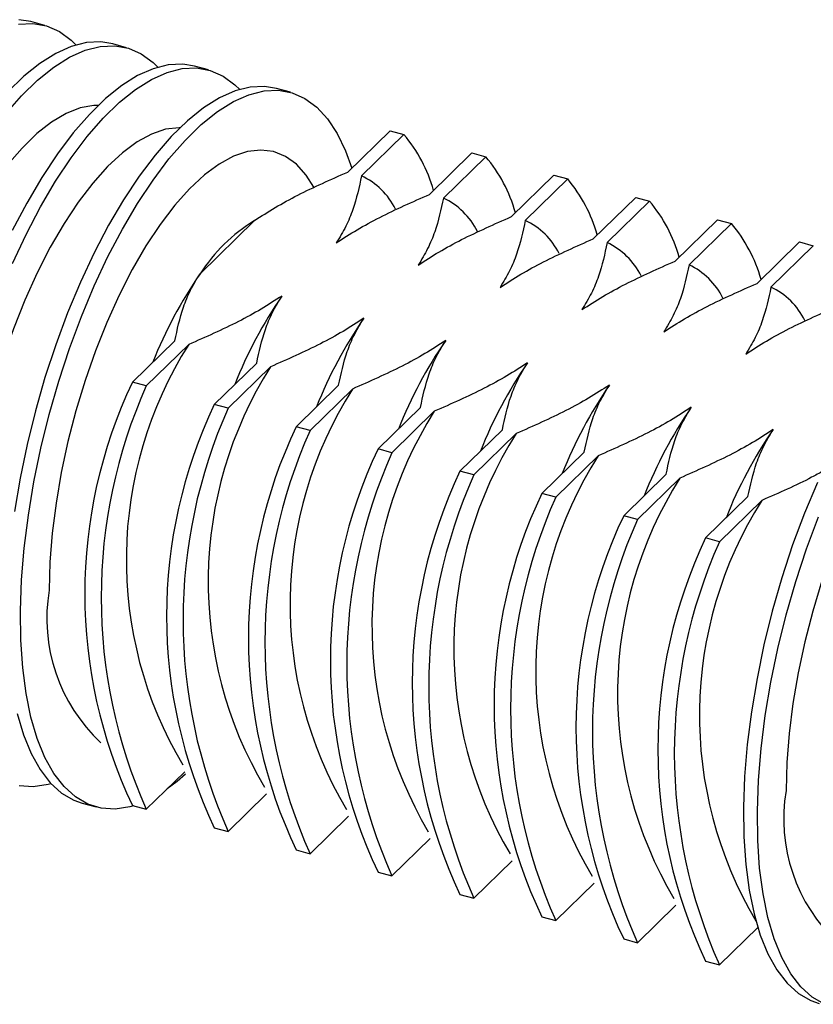
# Model space of a CAD drawing. Units: inches. Extents: x 0 to 16.5, y 0 to 11.7.
# Drawn here: x 1.9 to 2.2, y 5.6 to 5.9 of the extents above; entities that cross this region are included whole.
import ezdxf

# ---------------------------------------------------------------- set-up
doc = ezdxf.new("R2010")
doc.units = ezdxf.units.IN
doc.header["$MEASUREMENT"] = 0

msp = doc.modelspace()

# ---------------------------------------------------------------- linework, layer by layer
at = {"color": 7, "linetype": 'Continuous', "lineweight": 25}
for p, q in [((1.931586424509707, 5.927971963477011), (1.927170765397096, 5.929172045007689)), ((1.957701132826955, 5.920874545326895), (1.953285473714343, 5.922074626857573)), ((1.983815841144201, 5.91377712717678), (1.979400182031591, 5.914977208707458)), ((2.009930549461449, 5.906679709026664), (2.005514890348839, 5.907879790557342)), ((2.02821414624018, 5.881200112357571), (2.041738537225661, 5.894400332567104)), ((2.041738537225661, 5.894400332567104), (2.046154196338275, 5.893200251036426)), ((2.032629805349271, 5.880000030824291), (2.046154196338275, 5.893200251036426)), ((2.06785324554291, 5.887302914416987), (2.054328854557251, 5.874102694206434)), ((2.058744513667905, 5.872902612673901), (2.072268904655517, 5.886102832886311)), ((2.06785324554291, 5.887302914416987), (2.072268904655517, 5.886102832886311)), ((2.093967953860157, 5.880205496266871), (2.080443562874582, 5.867005276056784)), ((2.084859221984521, 5.865805194523911), (2.098383612972767, 5.879005414736193)), ((2.093967953860157, 5.880205496266871), (2.098383612972767, 5.879005414736193)), ((2.120082662177405, 5.87310807811676), (2.1065582711919, 5.859907857907128)), ((2.120082662177405, 5.87310807811676), (2.124498321290015, 5.871907996586079)), ((2.110973930301137, 5.858707776373915), (2.124498321290015, 5.871907996586079)), ((1.998481009576341, 5.865717796390095), (1.981126731067705, 5.848779488545144)), ((2.146197370494649, 5.866010659966641), (2.132672979508975, 5.85281043975599)), ((2.146197370494649, 5.866010659966641), (2.150613029607258, 5.864810578435963)), ((2.137088638617762, 5.851610358223928), (2.150613029607258, 5.864810578435963)), ((2.172312078811897, 5.858913241816524), (2.158787687826306, 5.84571302160634)), ((2.163203346936385, 5.844512940073535), (2.17672773792451, 5.857713160285852)), ((2.172312078811897, 5.858913241816524), (2.17672773792451, 5.857713160285852)), ((1.959568252624618, 5.814199615749962), (1.97309264360742, 5.827399835960218)), ((1.963983911737226, 5.812999534219281), (1.977508302723955, 5.826199754433238)), ((1.999207351926205, 5.820302417810754), (1.985682960941862, 5.807102197599842)), ((1.990098620054473, 5.805902116069165), (2.00362301104089, 5.819102336282048)), ((1.963983911737226, 5.812999534219281), (1.959568252624618, 5.814199615749962)), ((2.025322060242758, 5.813204999660343), (2.01179766925911, 5.800004779449726)), ((2.016213328371719, 5.798804697919048), (2.029737719358276, 5.812004918132417)), ((1.990098620054473, 5.805902116069165), (1.985682960941862, 5.807102197599842)), ((2.051436768559312, 5.806107581509937), (2.037912377576357, 5.792907361299615)), ((2.042328036688967, 5.791707279768933), (2.055852427675661, 5.804907499982789)), ((2.016213328371719, 5.798804697919048), (2.01179766925911, 5.800004779449726)), ((2.077551476878093, 5.799010163360468), (2.064027085893601, 5.785809943149495)), ((2.068442745006211, 5.784609861618818), (2.081967135993047, 5.797810081833163)), ((2.042328036688967, 5.791707279768933), (2.037912377576357, 5.792907361299615)), ((2.103666185194639, 5.791912745210054), (2.090141794210849, 5.778712524999379)), ((2.094557453323458, 5.777512443468702), (2.108081844309987, 5.790712663681972)), ((2.068442745006211, 5.784609861618818), (2.064027085893601, 5.785809943149495)), ((2.129780893511194, 5.784815327059648), (2.116256502528097, 5.771615106849262)), ((2.120672161640706, 5.770415025318584), (2.134196552627373, 5.783615245532342)), ((2.094557453323458, 5.777512443468702), (2.090141794210849, 5.778712524999379)), ((2.155895601829974, 5.777717908910178), (2.14237121084534, 5.764517688699148)), ((2.14678686995795, 5.763317607168466), (2.16031126094478, 5.776517827382723)), ((2.120672161640706, 5.770415025318584), (2.116256502528097, 5.771615106849262)), ((2.14678686995795, 5.763317607168466), (2.14237121084534, 5.764517688699148)), ((1.976229689970557, 5.689964812698173), (1.963983911737226, 5.678012557730756)), ((2.002344398287803, 5.682867394548061), (1.990098620054473, 5.670915139580643)), ((1.943562482866931, 5.679928017571434), (1.947978141979541, 5.678727936040756)), ((1.959568252624618, 5.679212639261437), (1.963983911737226, 5.678012557730756)), ((2.028459106605049, 5.675769976397938), (2.016213328371719, 5.663817721430527)), ((1.985682960941862, 5.672115221111321), (1.990098620054473, 5.670915139580643)), ((2.054573814922299, 5.668672558247819), (2.042328036688967, 5.656720303280415)), ((2.01179766925911, 5.665017802961205), (2.016213328371719, 5.663817721430527)), ((2.080688523239542, 5.661575140097709), (2.068442745006211, 5.649622885130295)), ((2.037912377576357, 5.657920384811094), (2.042328036688967, 5.656720303280415)), ((2.10680323155679, 5.654477721947593), (2.094557453323458, 5.642525466980175)), ((2.064027085893601, 5.650822966660973), (2.068442745006211, 5.649622885130295)), ((2.132917939874036, 5.647380303797475), (2.120672161640706, 5.63542804883006)), ((2.090141794210849, 5.643725548510862), (2.094557453323458, 5.642525466980175)), ((2.159032648191284, 5.64028288564736), (2.146786869957954, 5.628330630679944)), ((2.116256502528097, 5.636628130360745), (2.120672161640706, 5.63542804883006)), ((2.14237121084534, 5.629530712210623), (2.146786869957954, 5.628330630679944))]:
    msp.add_line(p, q, dxfattribs=at)
at = {"color": 7, "linetype": 'Continuous', "lineweight": 25, "flags": 128}
for points in [[(1.923187456893084, 5.92839053307114), (1.927797077016542, 5.928600805413165), (1.932167778069756, 5.927803927281003), (1.936261150174723, 5.926006901668334), (1.940041220630196, 5.923225520900855), (1.941546178453601, 5.921749414338426)], [(1.927170765397104, 5.929172045007685), (1.92338141790393, 5.929800886943843)], [(1.953285473714355, 5.92207462685757), (1.949496126221178, 5.922703468793726), (1.94488650609772, 5.922493196451702), (1.94007847641141, 5.921277621516393), (1.935114290300008, 5.91906742650404), (1.930037573209557, 5.915882034687882), (1.924892939512387, 5.911749439405731), (1.91972560043441, 5.906705958053521)], [(1.918996625849851, 5.899595831396044), (1.92414125954702, 5.905505876522844), (1.929308598624998, 5.910549357875054), (1.934453232322169, 5.914681953157203), (1.93952994941262, 5.917867344973362), (1.944494135524022, 5.920077539985716), (1.949302165210329, 5.921293114921023), (1.95391178533379, 5.92150338726305), (1.958282486387004, 5.920706509130888), (1.962375858491971, 5.918909483518219), (1.966155928947444, 5.916128102750739), (1.967660886771039, 5.914651996188109)], [(1.9794001820316, 5.914977208707453), (1.975610834538426, 5.91560605064361), (1.971001214414968, 5.915395778301586), (1.966193184728658, 5.914180203366277), (1.961228998617256, 5.911970008353925), (1.956152281526807, 5.908784616537766), (1.951007647829637, 5.904652021255615), (1.945840308751658, 5.899608539903405), (1.940695675054487, 5.893698494776605), (1.935618957964036, 5.886973823564292), (1.930654771852637, 5.879493622918869), (1.925846742166327, 5.871323629112573), (1.921237122042867, 5.862535640344733)], [(1.921282080102264, 5.852006804245947), (1.925652781155478, 5.861335558814056), (1.930262401278936, 5.870123547581897), (1.935070430965246, 5.878293541388192), (1.940034617076648, 5.885773742033614), (1.945111334167099, 5.892498413245928), (1.950255967864269, 5.898408458372728), (1.955423306942246, 5.903451939724937), (1.960567940639417, 5.907584535007087), (1.965644657729868, 5.910769926823247), (1.970608843841267, 5.912980121835599), (1.975416873527579, 5.914195696770908), (1.980026493651037, 5.914405969112933), (1.984397194704252, 5.913609090980771), (1.988490566809218, 5.911812065368102), (1.992270637264692, 5.909030684600622), (1.993775595088113, 5.907554578038178)], [(2.00551489034885, 5.907879790557337), (2.001725542855674, 5.908508632493494), (1.997115922732215, 5.90829836015147), (1.992307893045906, 5.907082785216161), (1.987343706934504, 5.904872590203809), (1.982266989844053, 5.901687198387649), (1.977122356146882, 5.897554603105498), (1.971955017068906, 5.892511121753289), (1.966810383371735, 5.88660107662649), (1.961733666281284, 5.879876405414175), (1.956769480169885, 5.872396204768753), (1.951961450483573, 5.864226210962457), (1.947351830360117, 5.855438222194617), (1.9429811293069, 5.846109467626508), (1.938887757201936, 5.8363219286887), (1.935107686746462, 5.826161618625305), (1.931674137335559, 5.815717826606481), (1.928617283124908, 5.805082333052013), (1.925963987859227, 5.794348603061668), (1.923737568792708, 5.783610965040545), (1.921957591776167, 5.772963781737656)], [(1.959926828466649, 5.679115186030914), (1.958758927483206, 5.67879195240794), (1.95404492137407, 5.678078244326644), (1.949549820181742, 5.678371869948134), (1.94531312701712, 5.679670248879887), (1.941372074092077, 5.68196197092117), (1.937761295521418, 5.685226896336279), (1.934512522957055, 5.689436332843274), (1.931654306729096, 5.694553287762774), (1.929211764944524, 5.700532793110964), (1.927206362748368, 5.70732230077984), (1.925655723687228, 5.714862144331884), (1.924573474832934, 5.723086063350857), (1.923969127027331, 5.731921785740719), (1.923847991300663, 5.74129166285541), (1.924211132198051, 5.751113351877939), (1.925055358424232, 5.761300539452028), (1.926373250888778, 5.77176370020698), (1.92815322790532, 5.782410883509868), (1.930379646971837, 5.79314852153099), (1.93303294223752, 5.803882251521337), (1.936089796448171, 5.814517745075805), (1.939523345859072, 5.824961537094627), (1.943303416314545, 5.835121847158025), (1.947396788419511, 5.844909386095832), (1.951767489472729, 5.854238140663941), (1.956377109596184, 5.86302612943178), (1.961185139282496, 5.871196123238076), (1.966149325393896, 5.878676323883497), (1.971226042484347, 5.885400995095812), (1.976370676181515, 5.891311040222613), (1.981538015259494, 5.896354521574822), (1.986682648956665, 5.900487116856971), (1.991759366047116, 5.903672508673131), (1.996723552158517, 5.905882703685482), (2.001531581844825, 5.907098278620792), (2.006141201968285, 5.907308550962817), (2.0105119030215, 5.906511672830654), (2.014605275126466, 5.904714647217986), (2.01838534558194, 5.901933266450506), (2.02181889499284, 5.898191973402411), (2.024875749203492, 5.893523646691527), (2.027529044469174, 5.887969311740847), (2.029492758992334, 5.882448077599689)], [(1.948622690471679, 5.902434845899625), (1.947261997157031, 5.902408533573579), (1.942928449974308, 5.901657282118148), (1.938423141439209, 5.899901565682725), (1.933793828942995, 5.897159995298294), (1.929089584349761, 5.893461632292953), (1.924360273822475, 5.888845680234605), (1.91965602922924, 5.883361069363383)], [(1.974737398777643, 5.895337427749393), (1.97442782430138, 5.895340811782069), (1.970144477054005, 5.894842339510611), (1.96567769420141, 5.893336407948131), (1.961074824753036, 5.890838980343825), (1.956384660270096, 5.887376530051586), (1.951656917662884, 5.882985759905867), (1.946941712179163, 5.87771321316251), (1.942289026170064, 5.871614780128649), (1.937748179264737, 5.864755105711554), (1.933367305570007, 5.857206904166535), (1.929192843436873, 5.849050188307742), (1.925269043202431, 5.84037142135243), (1.921637498125294, 5.831262600389349), (1.918336703486698, 5.821820281186715), (1.915401648530959, 5.812144554677053), (1.91286344557076, 5.802337985968403), (1.910749000188912, 5.792504527128662), (1.909080726032473, 5.782748415267811), (1.90787630722252, 5.773173067598614), (1.907148510898062, 5.763879985188425), (1.906905051881196, 5.754967677022646)], [(2.01741541984566, 5.876369933686034), (2.014972564035458, 5.880217581256052), (2.011850499661557, 5.883694834264259), (2.008379727872268, 5.886207559912216), (2.004597039711984, 5.887729122682963), (2.000542532616226, 5.888243393632607), (1.996259185368851, 5.887744921361147), (1.991792402516256, 5.886238989798668), (1.987189533067882, 5.883741562194361), (1.982499368584942, 5.880279111902123), (1.97777162597773, 5.875888341756403), (1.97305642049401, 5.870615795013046), (1.96840373448491, 5.864517361979185), (1.963862887579583, 5.85765768756209), (1.959482013884853, 5.850109486017072), (1.955307551751719, 5.841952770158278), (1.951383751517277, 5.833274003202965), (1.94775220644014, 5.824165182239884), (1.944451411801544, 5.814722863037251), (1.941516356845804, 5.805047136527589), (1.938978153885607, 5.795240567818938), (1.936863708503758, 5.785407108979198), (1.935195434347319, 5.775650997118349), (1.933991015537366, 5.76607564944915), (1.933263219212908, 5.756782567038961), (1.933019760196042, 5.747870258873181)], [(2.235884481945804, 5.824363246248829), (2.235574907471826, 5.824366630281461), (2.231291560224451, 5.823868158010002), (2.226824777371856, 5.822362226447522), (2.222221907923483, 5.819864798843216), (2.217531743440543, 5.816402348550977), (2.212804000833331, 5.812011578405258), (2.20808879534961, 5.806739031661901), (2.203436109340511, 5.800640598628039), (2.198895262435181, 5.793780924210946), (2.194514388740454, 5.786232722665926), (2.19033992660732, 5.778076006807132), (2.186416126372877, 5.769397239851821), (2.182784581295741, 5.760288418888739), (2.179483786657145, 5.750846099686107), (2.176548731701405, 5.741170373176444), (2.174010528741207, 5.731363804467793), (2.171896083359358, 5.721530345628053), (2.170227809202919, 5.711774233767203), (2.169023390392967, 5.702198886098005), (2.168295594068509, 5.692905803687816), (2.168052135051643, 5.683993495522036)], [(2.178013504162116, 5.782232704275466), (2.173920132057152, 5.772445165337659), (2.170140061601678, 5.762284855274263), (2.166706512190775, 5.751841063255441), (2.163649657980126, 5.741205569700972), (2.160996362714443, 5.730471839710627), (2.158769943647926, 5.719734201689503), (2.156989966631382, 5.709087018386616), (2.155672074166838, 5.698623857631663), (2.154827847940657, 5.688436670057575), (2.15446470704327, 5.678614981035046), (2.154585842769938, 5.669245103920356), (2.155190190575541, 5.660409381530493), (2.156272439429834, 5.652185462511519), (2.157823078490974, 5.644645618959475), (2.159828480687132, 5.637856111290599), (2.162271022471702, 5.631876605942411), (2.165129238699662, 5.62675965102291), (2.168378011264025, 5.622550214515914), (2.171988789834683, 5.619285289100805), (2.175929842759727, 5.616993567059525), (2.178594857722158, 5.616051254220388)], [(2.180345501872337, 5.615793485528846), (2.176404448947292, 5.618085207570128), (2.172793670376634, 5.621350132985238), (2.169544897812271, 5.625559569492232), (2.166686681584314, 5.630676524411733), (2.164244139799742, 5.636656029759923), (2.162238737603583, 5.643445537428798), (2.160688098542446, 5.650985380980844), (2.159605849688152, 5.659209299999816), (2.159001501882547, 5.668045022389678), (2.158880366155879, 5.677414899504369), (2.159243507053269, 5.687236588526898), (2.16008773327945, 5.697423776100987), (2.161405625743994, 5.707886936855939), (2.163185602760536, 5.718534120158826), (2.165412021827055, 5.72927175817995), (2.168065317092736, 5.740005488170295), (2.171122171303387, 5.750640981724764), (2.17455572071429, 5.761084773743587), (2.178335791169763, 5.771245083806983)], [(1.922790703635756, 5.708522382310517), (1.924796105831914, 5.701732874641641), (1.927238647616486, 5.695753369293452), (1.930096863844444, 5.69063641437395), (1.933345636408806, 5.686426977866955), (1.936956414979465, 5.683162052451847), (1.940897467904511, 5.680870330410565), (1.94356248286694, 5.67992801757143)], [(1.976484657902165, 5.689154766910601), (1.973792686108905, 5.686870503549525), (1.970631977149727, 5.684501273379225)], [(1.933602728923208, 5.686150566709981), (1.932644219165958, 5.685889370558056), (1.927930213056822, 5.685175662476761), (1.923435111864491, 5.68546928809825)]]:
    msp.add_lwpolyline(points, dxfattribs=at)
at = {"color": 7, "linetype": 'Continuous', "lineweight": 25}
for centre, radius, start, end in [((2.009581278875642, 5.86240291753735), 0.04781269750162539, 15.71195600791552, 40.10007086692656), ((2.03569598719278, 5.855305499387181), 0.04781269750173988, 15.71195600793552, 40.100070866896), ((2.022751429224618, 5.859073282735175), 0.02314111277457176, 26.49195481063931, 64.73056010490677), ((2.061810695510159, 5.848208081237129), 0.04781269750159838, 15.71195600791246, 40.10007086693552), ((2.048866137563623, 5.851975864605858), 0.02314111274681893, 26.49195478959768, 64.73056012824794), ((2.087925403827034, 5.841110663086805), 0.0478126975020184, 15.71195600803293, 40.10007086684006), ((2.027617551449482, 5.818506333629593), 0.05547846688861905, 121.6807992170841, 146.9292680227285), ((2.074980845871111, 5.844878446446478), 0.02314111275920607, 26.49195480044055, 64.73056011773299), ((2.11404011214462, 5.834013244936884), 0.04781269750163169, 15.71195600790896, 40.1000708669257), ((2.101095554178342, 5.837781028286702), 0.02314111277205836, 26.49195480845548, 64.73056010705625), ((2.127210262485806, 5.830683610127312), 0.02314111278447142, 26.49195481928563, 64.7305600964828), ((2.097882740788223, 5.768419899118971), 0.1417378898481302, 145.4615529425193, 158.417048712901), ((2.15332497082492, 5.823586191998086), 0.02314111275658177, 26.4919547981649, 64.730560119991), ((2.123997449034539, 5.761322481009653), 0.1417378897678158, 145.4615529407135, 158.4170487182776), ((2.150112157229726, 5.754225062908588), 0.1417378896388174, 145.4615529291373, 158.4170487208664), ((2.085794169908071, 5.757606852653836), 0.1281827414527194, 147.648080717237, 210.7183465862096), ((2.176226865545289, 5.747127644759107), 0.1417378896376677, 145.4615529290476, 158.4170487214386), ((2.111908878218824, 5.750509434504736), 0.1281827414463781, 147.6480807165478, 210.7183465887652), ((2.202341573986116, 5.740030226559447), 0.1417378897674776, 145.4615529407058, 158.4170487181849), ((2.101572839601007, 5.7467061275057), 0.1572280944288053, 154.5786842714457, 205.4213157285552), ((2.115119842276241, 5.745506045975016), 0.1655217220043122, 155.9356680149146, 204.0643319850851), ((2.228456282302213, 5.732932808409688), 0.1417378897669252, 145.4615529406475, 158.4170487187386), ((2.138023586567729, 5.743412016347964), 0.1281827414768262, 147.64808072139, 210.7183465739877), ((2.127687547918246, 5.739608709355582), 0.1572280944288003, 154.5786842714458, 205.4213157285553), ((2.254570990497268, 5.725835390308693), 0.1417378896377819, 145.4615529290628, 158.4170487213313), ((2.14123455059344, 5.738408627824904), 0.1655217220042662, 155.9356680149088, 204.064331985092), ((2.164138294834988, 5.73631459820881), 0.1281827414288757, 147.6480807133554, 210.7183465979323), ((2.15380225623551, 5.732511291205466), 0.157228094428815, 154.5786842714484, 205.4213157285528), ((2.16734925891073, 5.731311209674788), 0.1655217220043071, 155.9356680149156, 204.064331985086), ((2.190253003181067, 5.729217180052652), 0.128182741456611, 147.6480807177518, 210.7183465844975), ((2.280685698938048, 5.718737972109032), 0.1417378897675492, 145.4615529407096, 158.4170487180673), ((2.179916964552735, 5.725413873055355), 0.1572280944287945, 154.5786842714448, 205.4213157285563), ((2.193463967228022, 5.724213791524673), 0.1655217220043461, 155.9356680149215, 204.0643319850788), ((2.216367711504295, 5.722119761900859), 0.1281827414622455, 147.6480807190291, 210.7183465811372), ((2.206031672870004, 5.718316454905234), 0.1572280944288174, 154.5786842714485, 205.4213157285523), ((2.219578675545228, 5.717116373374556), 0.1655217220043131, 155.9356680149157, 204.0643319850848), ((2.242482419785291, 5.715022343758737), 0.1281827414274864, 147.6480807131599, 210.718346598566), ((2.232146381187209, 5.711219036755121), 0.1572280944287773, 154.5786842714425, 205.4213157285585), ((2.245693383862461, 5.710018955224438), 0.1655217220043001, 155.935668014913, 204.0643319850875), ((2.268597128147963, 5.707924925598999), 0.1281827414711393, 147.6480807201656, 210.7183465772742), ((2.258261089504456, 5.704121618605003), 0.1572280944287769, 154.5786842714422, 205.4213157285583), ((2.2718080921797, 5.702921537074322), 0.1655217220042912, 155.935668014912, 204.0643319850885), ((2.284375797821735, 5.697024200454885), 0.1572280944288106, 154.5786842714466, 205.4213157285542), ((2.297922800496992, 5.69582411892421), 0.1655217220043328, 155.9356680149211, 204.0643319850838), ((1.986357713047757, 5.738813537475092), 0.05410139939866995, 170.363158114308, 227.03120322766), ((2.221390087908395, 5.674936774124683), 0.05410139940351276, 170.3631581159698, 227.0312032205023)]:
    msp.add_arc(centre, radius, start, end, dxfattribs=at)
for points, knots in [([(1.998481009578736, 5.865717796393058), (2.000650724170069, 5.867129274689915), (2.005001765550818, 5.869959785441037), (2.01473900941691, 5.87524362509416), (2.022810403578104, 5.878811466901632), (2.028214146237795, 5.88120011235656)], [0, 0, 0, 0, 0.2474115467184298, 0.4961472269883236, 1, 1, 1, 1]), ([(2.032629805349671, 5.880000030825355), (2.031863723007045, 5.876405624467207), (2.030710572452678, 5.870995120329605), (2.027759851108505, 5.863870376285053), (2.025652134676944, 5.86037320774311), (2.02459571789441, 5.858620378243025)], [0, 0, 0, 0, 0.4967777405825864, 0.7477780064563948, 1, 1, 1, 1]), ([(2.024595717897223, 5.858620378242489), (2.026765432488546, 5.860031856539343), (2.031116473869268, 5.862862367290461), (2.040853717735301, 5.868146206943574), (2.04892511189646, 5.871714048751036), (2.054328854556125, 5.874102694205957)], [0, 0, 0, 0, 0.2474115467186147, 0.4961472269884394, 1, 1, 1, 1]), ([(2.058744513668075, 5.872902612674736), (2.057978431325746, 5.869308206316744), (2.056825280771827, 5.863897702179377), (2.053874559427971, 5.856772958134795), (2.051766842996562, 5.853275789592857), (2.050710426214104, 5.851522960092773)], [0, 0, 0, 0, 0.4967777405822192, 0.747778006456065, 1, 1, 1, 1]), ([(2.050710426214119, 5.851522960092727), (2.052880140805437, 5.852934438389566), (2.057231182186155, 5.855764949140656), (2.066968426052145, 5.861048788793724), (2.075039820213253, 5.86461663060116), (2.080443562872886, 5.867005276056065)], [0, 0, 0, 0, 0.2474115467185517, 0.4961472269884568, 1, 1, 1, 1]), ([(2.084859221984801, 5.865805194524851), (2.084093139642417, 5.862210788166804), (2.082939989088417, 5.856800284029354), (2.079989267744583, 5.849675539984811), (2.077881551313176, 5.846178371442883), (2.07682513453072, 5.844425541942803)], [0, 0, 0, 0, 0.4967777405824391, 0.7477780064562585, 1, 1, 1, 1]), ([(2.076825134530774, 5.844425541942793), (2.078994849122101, 5.845837020239636), (2.083345890502831, 5.848667530990736), (2.093083134368849, 5.853951370643819), (2.101154528529988, 5.857519212451262), (2.106558271189638, 5.85990785790617)], [0, 0, 0, 0, 0.2474115467186567, 0.4961472269884851, 1, 1, 1, 1]), ([(2.110973930301515, 5.85870777637496), (2.1102078479589, 5.855113370016822), (2.109054697404548, 5.849702865879237), (2.106103976060377, 5.842578121834679), (2.103996259628813, 5.839080953292737), (2.102939842846281, 5.837328123792651)], [0, 0, 0, 0, 0.4967777405826806, 0.747778006456456, 1, 1, 1, 1]), ([(2.10293984284908, 5.837328123792104), (2.105109557440405, 5.838739602088956), (2.109460598821132, 5.841570112840071), (2.119197842687152, 5.846853952493184), (2.127269236848311, 5.850421794300648), (2.132672979507976, 5.852810439755569)], [0, 0, 0, 0, 0.2474115467186949, 0.4961472269883532, 1, 1, 1, 1]), ([(2.137088638618236, 5.851610358225071), (2.136322556275569, 5.848015951866881), (2.135169405721138, 5.842605447729216), (2.132218684376996, 5.835480703684695), (2.130110967945429, 5.83198353514276), (2.129054551162893, 5.830230705642677)], [0, 0, 0, 0, 0.4967777405826003, 0.7477780064565219, 1, 1, 1, 1]), ([(1.973092643607696, 5.827399835961804), (1.973858725950726, 5.830994242319822), (1.975011876505703, 5.836404746457222), (1.97796259785073, 5.843529490501859), (1.980070314282572, 5.847026659043806), (1.981126731065247, 5.848779488543893)], [0, 0, 0, 0, 0.4967777405837209, 0.7477780064572198, 1, 1, 1, 1]), ([(2.129054551165733, 5.83023070564217), (2.131224265757063, 5.831642183939025), (2.135575307137796, 5.834472694690151), (2.145312551003867, 5.839756534343274), (2.153383945165045, 5.843324376150745), (2.15878768782473, 5.845713021605675)], [0, 0, 0, 0, 0.2474115467185949, 0.4961472269882289, 1, 1, 1, 1]), ([(2.163203346936642, 5.844512940074456), (2.162437264594274, 5.840918533716419), (2.16128411404029, 5.835508029578986), (2.15833339269646, 5.828383285534436), (2.15622567626505, 5.824886116992506), (2.15516925948259, 5.823133287492425)], [0, 0, 0, 0, 0.4967777405824509, 0.7477780064561774, 1, 1, 1, 1]), ([(2.007241439381675, 5.841682070394718), (2.005071724790195, 5.840270592097799), (2.00072068340916, 5.837440081346545), (1.990983439542716, 5.832156241693902), (1.982912045381096, 5.828588399886754), (1.977508302721107, 5.826199754432038)], [0, 0, 0, 0, 0.2474115467177281, 0.4961472269867507, 1, 1, 1, 1]), ([(1.999207351926336, 5.820302417811503), (1.99997343426937, 5.823896824169513), (2.001126584824351, 5.829307328306901), (2.004077306169409, 5.836432072351519), (2.006185022601265, 5.839929240893454), (2.007241439383944, 5.841682070393535)], [0, 0, 0, 0, 0.4967777405837034, 0.7477780064572018, 1, 1, 1, 1]), ([(2.155169259482638, 5.823133287492412), (2.157338974073961, 5.824544765789255), (2.16169001545469, 5.827375276540353), (2.171427259320708, 5.832659116193429), (2.179498653481836, 5.836226958000872), (2.184902396141482, 5.838615603455779)], [0, 0, 0, 0, 0.24741154671862, 0.4961472269886422, 1, 1, 1, 1]), ([(2.033356147700361, 5.834584652243349), (2.031186433108927, 5.833173173946594), (2.026835391727975, 5.830342663195665), (2.01709814786128, 5.825058823543045), (2.009026753699544, 5.821490981736059), (2.003623011039481, 5.819102336281452)], [0, 0, 0, 0, 0.2474115467173971, 0.4961472269865286, 1, 1, 1, 1]), ([(2.02532206024295, 5.813204999661467), (2.026088142585971, 5.816799406019454), (2.027241293140941, 5.822209910156806), (2.030192014485945, 5.829334654201379), (2.032299730917763, 5.832831822743299), (2.033356147700424, 5.834584652243372)], [0, 0, 0, 0, 0.4967777405836769, 0.7477780064572722, 1, 1, 1, 1]), ([(2.059470856017032, 5.827487234093426), (2.0573011414256, 5.826075755796672), (2.052950100044657, 5.823245245045748), (2.043212856177979, 5.817961405393135), (2.035141462016265, 5.814393563586151), (2.029737719356217, 5.812004918131547)], [0, 0, 0, 0, 0.2474115467173935, 0.4961472269866948, 1, 1, 1, 1]), ([(2.051436768559562, 5.806107581511437), (2.052202850902588, 5.809701987869434), (2.053356001457553, 5.815112492006802), (2.056306722802557, 5.822237236051397), (2.058414439234377, 5.825734404593322), (2.05947085601704, 5.827487234093398)], [0, 0, 0, 0, 0.4967777405837279, 0.7477780064573153, 1, 1, 1, 1]), ([(2.085585564333528, 5.820389815944313), (2.083415849742052, 5.818978337647401), (2.079064808361015, 5.81614782689616), (2.06932756449456, 5.810863987243506), (2.061256170332938, 5.807296145436358), (2.055852427672954, 5.804907499981646)], [0, 0, 0, 0, 0.2474115467177923, 0.4961472269871421, 1, 1, 1, 1]), ([(2.077551476878198, 5.799010163361131), (2.078317559221239, 5.802604569719141), (2.079470709776228, 5.808015073856525), (2.082421431121282, 5.815139817901143), (2.084529147553129, 5.818636986443077), (2.08558556433581, 5.820389815943159)], [0, 0, 0, 0, 0.4967777405837381, 0.7477780064571093, 1, 1, 1, 1]), ([(2.111700272650232, 5.813292397794467), (2.109530558058741, 5.811880919497523), (2.105179516677682, 5.809050408746217), (2.095442272811262, 5.803766569093605), (2.087370878649659, 5.800198727286456), (2.081967135989686, 5.797810081831741)], [0, 0, 0, 0, 0.2474115467177089, 0.49614722698711, 1, 1, 1, 1]), ([(2.10366618519482, 5.791912745211103), (2.104432267537851, 5.795507151569121), (2.105585418092832, 5.800917655706521), (2.10853613943789, 5.808042399751158), (2.110643855869745, 5.811539568293103), (2.111700272652426, 5.813292397793188)], [0, 0, 0, 0, 0.4967777405835418, 0.7477780064571382, 1, 1, 1, 1]), ([(2.137814980968885, 5.806194979643032), (2.135645266377451, 5.804783501346279), (2.131294224996505, 5.801952990595356), (2.121556981129823, 5.796669150942745), (2.113485586968111, 5.793101309135761), (2.108081844308059, 5.790712663681155)], [0, 0, 0, 0, 0.2474115467173945, 0.496147226986505, 1, 1, 1, 1]), ([(2.12978089351143, 5.784815327061071), (2.130546975854454, 5.788409733419064), (2.131700126409419, 5.793820237556431), (2.134650847754436, 5.80094498160102), (2.136758564186248, 5.804442150142947), (2.137814980968909, 5.806194979643021)], [0, 0, 0, 0, 0.4967777405836986, 0.7477780064573774, 1, 1, 1, 1]), ([(2.163929689285377, 5.799097561493918), (2.161759974693908, 5.797686083197012), (2.157408933312884, 5.794855572445782), (2.14767168944642, 5.789571732793115), (2.139600295284787, 5.786003890985969), (2.134196552624798, 5.783615245531256)], [0, 0, 0, 0, 0.2474115467175594, 0.4961472269869561, 1, 1, 1, 1]), ([(2.155895601830068, 5.77771790891077), (2.156661684173107, 5.781312315268775), (2.157814834728099, 5.786722819406158), (2.160765556073155, 5.793847563450767), (2.162873272505006, 5.797344731992701), (2.16392968928768, 5.799097561492781)], [0, 0, 0, 0, 0.4967777405836496, 0.7477780064571621, 0.9999999999999999, 0.9999999999999999, 0.9999999999999999, 0.9999999999999999]), ([(2.179773355525743, 5.785826318660634), (2.178588634410425, 5.785167952593038), (2.172565060604819, 5.781820568514203), (2.165769924481353, 5.778880023637075), (2.160311260941561, 5.776517827381362)], [0, 0, 0, 0, 0.1966807668587056, 0.9999999999999999, 0.9999999999999999, 0.9999999999999999, 0.9999999999999999])]:
    msp.add_open_spline(points, degree=3, knots=knots, dxfattribs=at)

doc.saveas('drawing.dxf')
